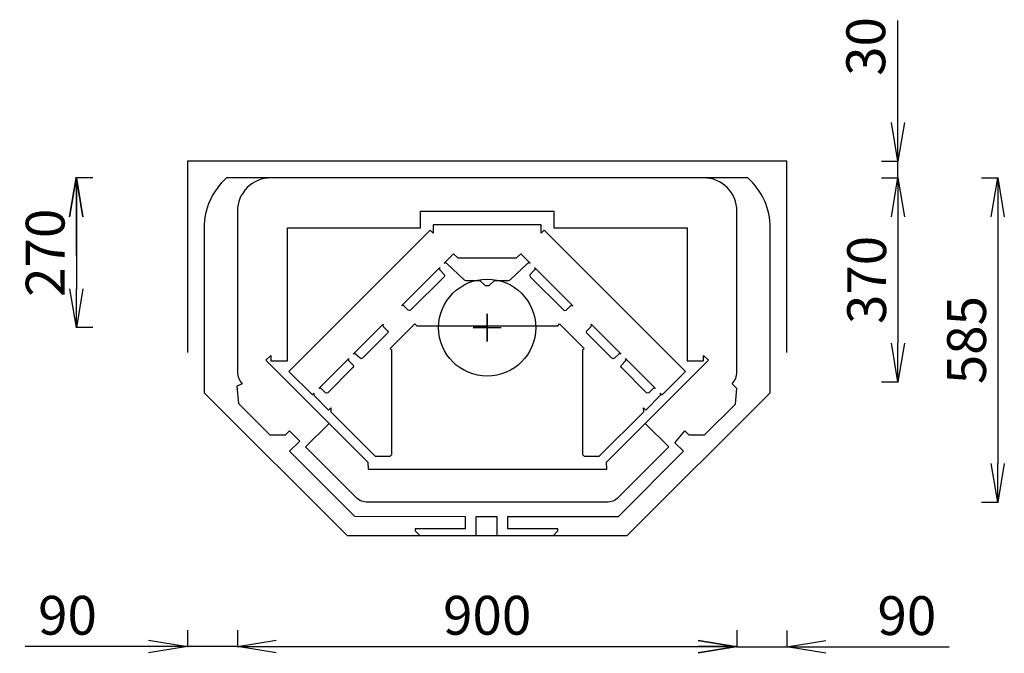
# Model space of a CAD drawing. Extents: x 3888 to 5662, y 1583 to 2726.
import ezdxf

# ---------------------------------------------------------------- set-up
doc = ezdxf.new("R2010")
doc.units = 0
doc.layers.get('0').update_dxf_attribs({"linetype": 'CONTINUOUS'})
doc.layers.get('DEFPOINTS').update_dxf_attribs({"linetype": 'CONTINUOUS'})
for name, color, linetype in [('HORMILIITOS', 6, 'CONTINUOUS'), ('LUUKUN-AUKKO', 4, 'CONTINUOUS'), ('MAINOS', 7, 'CONTINUOUS'), ('MITAT', 5, 'CONTINUOUS')]:
    doc.layers.add(name, color=color, linetype=linetype)
doc.styles.add('KUVASTO', font='Foustbk_.ttf', dxfattribs={"height": 70})
doc.dimstyles.get("Standard").update_dxf_attribs({"dimscale": 0, "dimtxt": 60, "dimasz": 70, "dimexe": 1.25, "dimexo": 0.625, "dimgap": 20, "dimtad": 1, "dimtoh": 1, "dimdec": 4, "dimdsep": 46, "dimlunit": 6, "dimtxsty": 'KUVASTO', "dimblk1": 'OPEN', "dimblk2": 'OPEN', "dimsah": 1, "dimcen": 2.5, "dimclrd": 3, "dimclre": 3, "dimclrt": 5, "dimadec": 0, "dimazin": 0, "dimtfac": 1, "dimtdec": 4, "dimtmove": 0, "dimatfit": 3, "dimldrblk": 'OPEN', "dimfxl": 1, "dimtolj": 1, "dimtzin": 0, "dimarcsym": 0})

# ---------------------------------------------------------------- blocks, each defined once
blk = doc.blocks.new('_OPEN')
at = {"color": 0, "linetype": 'ByBlock'}
for p, q in [((-1, 0.167), (0, 0)), ((0, 0), (-1, -0.167)), ((0, 0), (-1, 0))]:
    blk.add_line(p, q, dxfattribs=at)
blk = doc.blocks.new('*D1')
at = {"layer": 'DEFPOINTS', "color": 0}
for p in [(4280.4, 1625.4, -3176.7), (5180.4, 1625.4, -3176.7), (5180.4, 1595.4)]:
    blk.add_point(p, dxfattribs=at)
at = {"layer": 'MITAT', "color": 3, "lineweight": -2}
for p, q in [((4280.4, 1624.8), (4280.4, 1594.1)), ((5180.4, 1624.8), (5180.4, 1594.1)), ((4350.4, 1595.4), (5110.4, 1595.4))]:
    blk.add_line(p, q, dxfattribs=at)
at = {"layer": 'MITAT', "color": 3, "lineweight": -2, "xscale": 70, "yscale": 70, "zscale": 70, "rotation": 180}
blk.add_blockref('_OPEN', (4280.4, 1595.4), dxfattribs=at)
at = {"layer": 'MITAT', "color": 3, "lineweight": -2, "xscale": 70, "yscale": 70, "zscale": 70}
blk.add_blockref('_OPEN', (5180.4, 1595.4), dxfattribs=at)
at = {"layer": 'MITAT', "color": 5, "insert": (4730.4, 1651.7), "char_height": 70, "attachment_point": 5, "style": 'KUVASTO'}
blk.add_mtext('\\A1;900', dxfattribs=at)
blk = doc.blocks.new('*D2')
at = {"layer": 'DEFPOINTS', "color": 0}
for p in [(5180.4, 1624.8), (5270.4, 1624.8), (5270.4, 1594.8)]:
    blk.add_point(p, dxfattribs=at)
at = {"layer": 'MITAT', "color": 3, "lineweight": -2}
for p, q in [((5180.4, 1624.1), (5180.4, 1593.5)), ((5270.4, 1624.1), (5270.4, 1593.5)), ((5110.4, 1594.8), (5040.4, 1594.8)), ((5180.4, 1594.8), (5270.4, 1594.8)), ((5340.4, 1594.8), (5562.6, 1594.8))]:
    blk.add_line(p, q, dxfattribs=at)
at = {"layer": 'MITAT', "color": 3, "lineweight": -2, "xscale": 70, "yscale": 70, "zscale": 70}
blk.add_blockref('_OPEN', (5180.4, 1594.8), dxfattribs=at)
at = {"layer": 'MITAT', "color": 3, "lineweight": -2, "xscale": 70, "yscale": 70, "zscale": 70, "rotation": 180}
blk.add_blockref('_OPEN', (5270.4, 1594.8), dxfattribs=at)
at = {"layer": 'MITAT', "color": 5, "insert": (5486.5, 1651.1), "char_height": 70, "attachment_point": 5, "style": 'KUVASTO'}
blk.add_mtext('\\A1;90', dxfattribs=at)
blk = doc.blocks.new('*D3')
at = {"layer": 'DEFPOINTS', "color": 0}
for p in [(4190.4, 1625.4, -3176.7), (4280.4, 1625.4, -3176.7), (4190.4, 1595.4)]:
    blk.add_point(p, dxfattribs=at)
at = {"layer": 'MITAT', "color": 3, "lineweight": -2}
for p, q in [((4190.4, 1624.8), (4190.4, 1594.1)), ((4280.4, 1624.8), (4280.4, 1594.1)), ((4120.4, 1595.4), (3898.2, 1595.4)), ((4280.4, 1595.4), (4190.4, 1595.4)), ((4350.4, 1595.4), (4420.4, 1595.4))]:
    blk.add_line(p, q, dxfattribs=at)
at = {"layer": 'MITAT', "color": 3, "lineweight": -2, "xscale": 70, "yscale": 70, "zscale": 70}
blk.add_blockref('_OPEN', (4190.4, 1595.4), dxfattribs=at)
at = {"layer": 'MITAT', "color": 3, "lineweight": -2, "xscale": 70, "yscale": 70, "zscale": 70, "rotation": 180}
blk.add_blockref('_OPEN', (4280.4, 1595.4), dxfattribs=at)
at = {"layer": 'MITAT', "color": 5, "insert": (3974.3, 1651.7), "char_height": 70, "attachment_point": 5, "style": 'KUVASTO'}
blk.add_mtext('\\A1;90', dxfattribs=at)
blk = doc.blocks.new('*D4')
at = {"layer": 'DEFPOINTS', "color": 0}
for p in [(5620.4, 2440.4, -3176.7), (5620.4, 1855.4, -3176.7), (5650.4, 1855.4)]:
    blk.add_point(p, dxfattribs=at)
at = {"layer": 'MITAT', "color": 3, "lineweight": -2}
for p, q in [((5621, 2440.4), (5651.7, 2440.4)), ((5650.4, 2370.4), (5650.4, 1925.4)), ((5621, 1855.4), (5651.7, 1855.4))]:
    blk.add_line(p, q, dxfattribs=at)
at = {"layer": 'MITAT', "color": 3, "lineweight": -2, "xscale": 70, "yscale": 70, "zscale": 70}
for p, rotation in [((5650.4, 2440.4), 90), ((5650.4, 1855.4), 270)]:
    blk.add_blockref('_OPEN', p, dxfattribs=dict(at, rotation=rotation))
at = {"layer": 'MITAT', "color": 5, "insert": (5594.1, 2147.9), "char_height": 70, "attachment_point": 5, "rotation": 90, "style": 'KUVASTO'}
blk.add_mtext('\\A1;585', dxfattribs=at)
blk = doc.blocks.new('*D5')
at = {"layer": 'DEFPOINTS', "color": 0}
for p in [(4020.4, 2440.4, -3092.7), (3990.4, 2170.4), (4020.4, 2170.4, -3092.7)]:
    blk.add_point(p, dxfattribs=at)
at = {"layer": 'MITAT', "color": 3, "lineweight": -2}
for p, q in [((4019.8, 2440.4), (3989.2, 2440.4)), ((3990.4, 2370.4), (3990.4, 2240.4)), ((4019.8, 2170.4), (3989.2, 2170.4))]:
    blk.add_line(p, q, dxfattribs=at)
at = {"layer": 'MITAT', "color": 3, "lineweight": -2, "xscale": 70, "yscale": 70, "zscale": 70}
for p, rotation in [((3990.4, 2440.4), 90), ((3990.4, 2170.4), 270)]:
    blk.add_blockref('_OPEN', p, dxfattribs=dict(at, rotation=rotation))
at = {"layer": 'MITAT', "color": 5, "insert": (3934.1, 2305.4), "char_height": 70, "attachment_point": 5, "rotation": 90, "style": 'KUVASTO'}
blk.add_mtext('\\A1;270', dxfattribs=at)
blk = doc.blocks.new('*D6')
at = {"layer": 'DEFPOINTS', "color": 0}
for p in [(5440.4, 2440.4), (5440.4, 2072.4), (5470.4, 2072.4)]:
    blk.add_point(p, dxfattribs=at)
at = {"layer": 'MITAT', "color": 3, "lineweight": -2}
for p, q in [((5441, 2440.4), (5471.7, 2440.4)), ((5470.4, 2370.4), (5470.4, 2142.4)), ((5441, 2072.4), (5471.7, 2072.4))]:
    blk.add_line(p, q, dxfattribs=at)
at = {"layer": 'MITAT', "color": 3, "lineweight": -2, "xscale": 70, "yscale": 70, "zscale": 70}
for p, rotation in [((5470.4, 2440.4), 90), ((5470.4, 2072.4), 270)]:
    blk.add_blockref('_OPEN', p, dxfattribs=dict(at, rotation=rotation))
at = {"layer": 'MITAT', "color": 5, "insert": (5414.1, 2256.4), "char_height": 70, "attachment_point": 5, "rotation": 90, "style": 'KUVASTO'}
blk.add_mtext('\\A1;370', dxfattribs=at)

msp = doc.modelspace()

# ---------------------------------------------------------------- linework, layer by layer
at = {"color": 3, "linetype": 'ByBlock'}
for p, q in [((5470.41835, 2610.4336), (5470.41835, 2724.40759)), ((5470.41835, 2540.4336), (5470.41835, 2610.4336)), ((5441.04335, 2470.4336), (5471.66835, 2470.4336)), ((5470.41835, 2440.4336), (5470.41835, 2470.4336)), ((4019.16832, 2440.4336), (3988.54332, 2440.4336)), ((5441.04335, 2440.4336), (5471.66835, 2440.4336)), ((3989.79332, 2370.4336), (3989.79332, 2300.4336)), ((5470.41835, 2370.4336), (5470.41835, 2300.4336))]:
    msp.add_line(p, q, dxfattribs=at)
at = {"elevation": -3176.68506}
for points in [[(4627.55035, 2346.05806), (4372.99191, 2091.49962), (4415.41832, 2049.07321), (4418.60298, 2052.25787, 0.4134374984), (4418.60859, 2048.02086), (4444.77154, 2021.85791), (4448.75786, 2025.84423), (4448.44835, 2018.53468), (4528.44833, 1938.53469), (4555.44834, 1938.53469), (4558.44833, 1941.53468), (4558.44833, 2129.53468), (4555.44834, 2132.53468), (4599.91832, 2177.00466), (4603.41831, 2173.50465), (4730.41832, 2173.50465), (4857.41832, 2173.50465), (4860.91831, 2177.00466), (4905.38829, 2132.53468), (4902.3883, 2129.53468), (4902.3883, 1941.53468), (4905.38829, 1938.53469), (4932.3883, 1938.53469), (5012.38829, 2018.53468), (5012.07877, 2025.84423), (5016.06509, 2021.85791), (5042.22804, 2048.02086, 0.4134374985), (5042.23366, 2052.25787), (5045.41832, 2049.07321), (5087.84472, 2091.49962), (4833.28628, 2346.05806), (4827.91832, 2340.69009), (4827.91832, 2355.69009), (4632.91832, 2355.69009), (4632.91832, 2340.69009)], [(4979.83348, 2114.65805), (5033.91587, 2060.57566, 0.4091102795), (5029.71057, 2060.61236), (5021.7213, 2052.8972, -0.4091115644), (5017.51598, 2052.9339), (4972.18775, 2098.26214, -0.4091100468), (4972.15105, 2102.46744), (4979.86621, 2110.45672, 0.4091117803), (4979.8295, 2114.66202)]]:
    msp.add_lwpolyline(points, format="xyb", dxfattribs=at)
for points in [[(4645.0559, 2278.71078, 0.4091111589), (4645.0192, 2274.50549), (4652.73435, 2266.51621, -0.4091104794), (4652.69765, 2262.31092), (4592.52016, 2202.13343, -0.4091108861), (4588.31487, 2202.09673), (4580.32559, 2209.81189, 0.4091108014), (4576.1203, 2209.77519)], [(4543.23252, 2176.88741, 0.4091118042), (4543.19581, 2172.68212), (4550.91098, 2164.69284, -0.4091107426), (4550.87428, 2160.48754), (4505.54603, 2115.1593, -0.4091107992), (4501.34074, 2115.1226), (4493.35146, 2122.83776, 0.4091110157), (4489.14616, 2122.80106)], [(4917.60411, 2176.88741), (4971.69047, 2122.80106, 0.4091110157), (4967.48517, 2122.83776), (4959.49589, 2115.1226, -0.4091107992), (4955.2906, 2115.1593), (4909.96235, 2160.48754, -0.4091107426), (4909.92565, 2164.69284), (4917.64082, 2172.68212, 0.4091118042)], [(4481.00713, 2114.66202, 0.4091117803), (4480.97042, 2110.45672), (4488.68558, 2102.46744, -0.4091100468), (4488.64888, 2098.26214), (4443.32065, 2052.9339, -0.4091115644), (4439.11533, 2052.8972), (4431.12606, 2060.61236, 0.4091102795), (4426.92076, 2060.57566)]]:
    msp.add_lwpolyline(points, format="xyb", close=True, dxfattribs=at)
at = {"layer": 'DEFPOINTS', "color": 0, "linetype": 'ByBlock'}
for p in [(5440.41835, 2470.4336), (5470.41835, 2470.4336), (4019.79332, 2440.4336), (5440.41835, 2440.4336)]:
    msp.add_point(p, dxfattribs=at)
at = {"layer": 'HORMILIITOS', "elevation": -3176.68506}
msp.add_lwpolyline([(5270.41835, 2125.4336), (5270.41835, 2470.71753), (4190.41832, 2470.71753), (4190.41832, 2125.4336)], dxfattribs=at)
at = {"layer": 'HORMILIITOS'}
msp.add_circle((4730.41832, 2170.4336, -3176.68506), 87.5, dxfattribs=at)
at = {"layer": 'LUUKUN-AUKKO', "elevation": -3176.68506}
msp.add_lwpolyline([(4445.5655, 1997.71282), (4515.41832, 1927.86001), (4516.15984, 1915.4282), (4946.15984, 1915.42902), (4945.41832, 1927.86001), (5015.27113, 1997.71282)], dxfattribs=at)
at = {"layer": 'MAINOS'}
msp.add_line((4632.91832, 2340.69009, -3176.68506), (4627.55035, 2346.05806, -3176.68506), dxfattribs=at)
at = {"layer": 'MAINOS', "elevation": -3176.68506}
for points in [[(4340.41832, 2440.4336), (4261.04578, 2440.4336, 0.215250437), (4220.41832, 2350.4336), (4220.41832, 2053.01855), (4478.04338, 1795.39348), (4982.79328, 1795.39348), (5240.41835, 2053.01855), (5240.41835, 2350.4336, 0.215250437), (5199.79089, 2440.4336), (5120.41835, 2440.4336)], [(5110.45511, 2092.8968), (5015.27113, 1997.71282), (5057.69754, 1955.28641), (4966.63152, 1864.2204, -0.1989123674), (4945.41832, 1855.4336), (4515.41832, 1855.4336, -0.1989123674), (4494.20511, 1864.2204), (4403.1391, 1955.28641), (4445.5655, 1997.71282), (4331.63152, 2111.6468), (4340.41832, 2120.4336), (4340.41832, 2110.4336), (4370.41832, 2110.4336), (4370.41832, 2350.4336), (4610.41832, 2350.4336), (4610.41832, 2380.4336), (4850.41832, 2380.4336), (4850.41832, 2350.4336), (5090.41832, 2350.4336), (5090.41832, 2110.4336), (5120.41832, 2110.4336), (5120.41832, 2120.4336), (5129.20511, 2111.6468)], [(4807.6417, 2286.84983), (4790.85987, 2303.63165), (4782.91831, 2295.69009), (4677.91831, 2295.69009), (4669.97676, 2303.63165), (4653.19493, 2286.84983, -0.4091107285), (4657.40024, 2286.88653), (4689.02521, 2256.34664, 0.1943815895), (4691.10919, 2255.50466), (4717.41326, 2255.50466), (4726.81274, 2246.10518), (4730.41831, 2246.10518), (4734.02388, 2246.10518), (4743.42336, 2255.50466), (4769.72743, 2255.50466, 0.1943815895), (4771.81141, 2256.34664), (4803.43638, 2286.88653, -0.4091107285), (4807.64169, 2286.84983)], [(4815.78073, 2278.71078, -0.4091111589), (4815.81744, 2274.50549), (4808.10228, 2266.51621, 0.4091104794), (4808.13898, 2262.31092), (4868.31647, 2202.13343, 0.4091108861), (4872.52176, 2202.09673), (4880.51104, 2209.81189, -0.4091108014), (4884.71633, 2209.77519), (4815.78073, 2278.71079)]]:
    msp.add_lwpolyline(points, format="xyb", dxfattribs=at)
at = {"layer": 'MAINOS', "elevation": -3092.67956}
msp.add_lwpolyline([(4600.86452, 1803.82545), (4608.86452, 1795.82545), (4710.86452, 1795.82545), (4710.86452, 1829.82545), (4747.80161, 1829.82545), (4747.80161, 1795.82545), (4849.80161, 1795.82545), (4857.80161, 1803.82545), (4857.80161, 1807.82545), (4767.80161, 1807.82545), (4767.80161, 1829.82545), (4967.25101, 1829.82545), (5084.11229, 1947.35376), (5068.55594, 1962.91011), (5086.77871, 1984.36758), (5093.84977, 1977.29651), (5122.13404, 1977.29651), (5177.50029, 2032.66276), (5180.41832, 2060.4336), (5171.63152, 2069.2204, 0.1989123674), (5180.41832, 2090.4336), (5180.41832, 2380.4336, 0.4142135624), (5120.41832, 2440.4336), (4340.41832, 2440.4336, 0.4142135624), (4280.41832, 2380.4336), (4280.41832, 2090.4336, 0.1989123674), (4289.20511, 2069.2204), (4279.20511, 2065.0783), (4282.13404, 2033.86506), (4338.70259, 1977.29651), (4366.98686, 1977.29651), (4374.05793, 1984.36758), (4392.8128, 1965.61271), (4374.55384, 1947.35376), (4491.25101, 1830.70568), (4690.86452, 1829.82545), (4690.86452, 1807.82545), (4600.86452, 1807.82545)], format="xyb", close=True, dxfattribs=at)
at = {"layer": 'MAINOS', "color": 4, "elevation": -3176.68506}
msp.add_lwpolyline([(4730.41832, 2170.4336), (4730.41832, 2145.4336), (4730.41832, 2195.4336), (4730.41832, 2170.4336), (4705.41832, 2170.4336), (4755.41832, 2170.4336)], dxfattribs=at)
at = {"layer": 'MAINOS', "elevation": -3176.68506}
msp.add_lwpolyline([(5110.45511, 2092.8968), (5129.20511, 2111.6468)], dxfattribs=at)

# ---------------------------------------------------------------- block references
at = {"color": 3, "linetype": 'ByBlock', "xscale": 70, "yscale": 70, "zscale": 70}
for p, rotation in [((5470.41835, 2470.4336), 270), ((3989.79332, 2440.4336), 90), ((5470.41835, 2440.4336), 90)]:
    msp.add_blockref('_OPEN', p, dxfattribs=dict(at, rotation=rotation))

# ---------------------------------------------------------------- texts
at = {"color": 5, "linetype": 'ByBlock', "insert": (5412.51011, 2677.42059), "char_height": 70, "attachment_point": 5, "rotation": 90, "style": 'KUVASTO'}
msp.add_mtext('\\A1;30', dxfattribs=at)

# ---------------------------------------------------------------- dimensions: what is measured, and where the dimension line sits
at = {"layer": 'MITAT'}
for base, p1, p2, picture, middle in [((3990.41832, 2170.4336), (4020.41832, 2440.4336, -3092.67956), (4020.41832, 2170.4336, -3092.67956), '*D5', (3934.10647, 2305.4336)), ((5650.41835, 1855.4336), (5620.41835, 2440.4336, -3176.68506), (5620.41835, 1855.4336, -3176.68506), '*D4', (5594.1065, 2147.9336))]:
    dim = msp.add_linear_dim(base=base, p1=p1, p2=p2, angle=90, dimstyle='STANDARD', override={"dimscale": 1}, dxfattribs=at)
    dim.commit()
    dim.dimension.update_dxf_attribs({"geometry": picture, "text_midpoint": middle})
dim = msp.add_linear_dim(base=(5470.41835, 2072.4336), p1=(5440.41835, 2440.4336), p2=(5440.41835, 2072.4336), angle=90, text='370', dimstyle='STANDARD', override={"dimscale": 1}, dxfattribs=at)
dim.commit()
dim.dimension.update_dxf_attribs({"geometry": '*D6', "text_midpoint": (5414.1065, 2256.4336)})
for base, p1, p2, picture, middle in [((4190.41832, 1595.39348), (4280.41832, 1625.39348, -3176.68506), (4190.41832, 1625.39348, -3176.68506), '*D3', (3974.32386, 1651.70533)), ((5180.41832, 1595.39348), (4280.41832, 1625.39348, -3176.68506), (5180.41832, 1625.39348, -3176.68506), '*D1', (4730.41832, 1651.70533)), ((5270.41832, 1594.76848), (5180.41832, 1624.76848), (5270.41832, 1624.76848), '*D2', (5486.51277, 1651.08033))]:
    dim = msp.add_linear_dim(base=base, p1=p1, p2=p2, dimstyle='STANDARD', override={"dimscale": 1}, dxfattribs=at)
    dim.commit()
    dim.dimension.update_dxf_attribs({"geometry": picture, "text_midpoint": middle})

doc.saveas('drawing.dxf')
